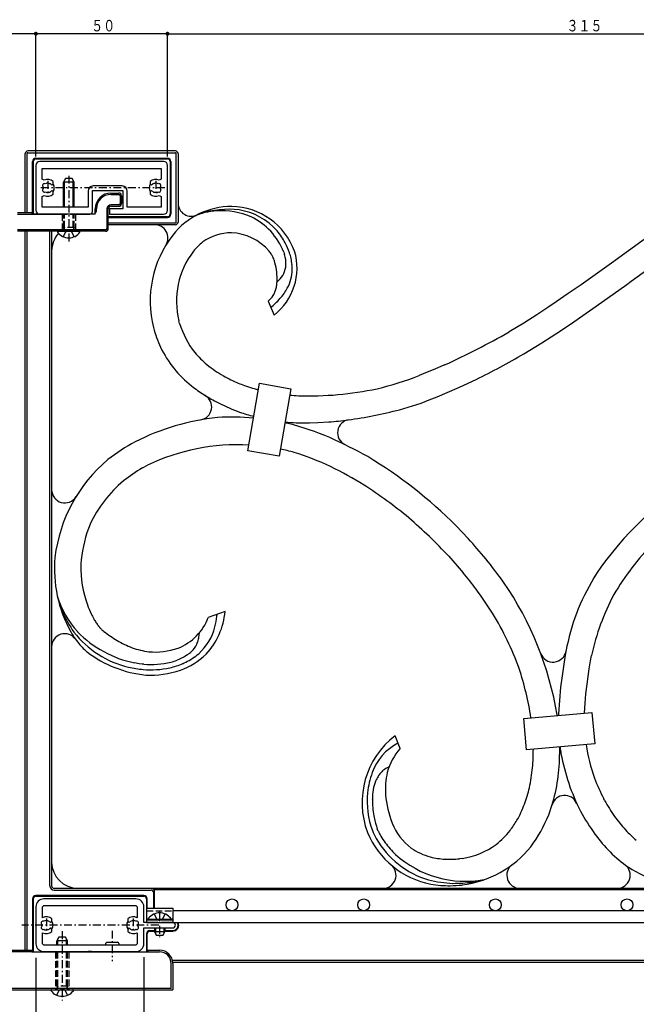
# Model space of a CAD drawing. Extents: x 0 to 1980, y 0 to 3212.
# Drawn here: x 303 to 537, y 376 to 750 of the extents above; entities that cross this region are included whole.
import ezdxf

# ---------------------------------------------------------------- set-up
doc = ezdxf.new("R2010")
doc.units = 0
doc.linetypes.add('HASENP', pattern=[3.5, 2.5, -1])
doc.linetypes.add('ITTENSAP', pattern=[5.5, 3, -1, 0.5, -1])
for name, color, linetype in [('YKK_11', 7, 'CONTINUOUS'), ('YKK_12', 2, 'CONTINUOUS'), ('YKK_13', 4, 'CONTINUOUS'), ('YKK_D', 6, 'CONTINUOUS'), ('YSS_K', 3, 'CONTINUOUS')]:
    doc.layers.add(name, color=color, linetype=linetype)
doc.styles.get("Standard").update_dxf_attribs({"font": 'txt', "bigfont": 'BIGFONT'})

msp = doc.modelspace()

# ---------------------------------------------------------------- linework, layer by layer
at = {"layer": 'YKK_11'}
for p, q in [((357.17, 696.24), (310.17, 696.24)), ((308.67, 694.74), (308.67, 677.74)), ((311.07, 693.64), (356.27, 693.64)), ((311.07, 689.57), (311.07, 693.64)), ((356.27, 693.64), (356.27, 689.57)), ((358.67, 677.74), (358.67, 694.74)), ((311.78, 689.12), (311.07, 689.57)), ((313.48, 688.01), (313.87, 687.94)), ((313.87, 687.94), (313.96, 687.85)), ((315.27, 687.79), (315.27, 688.65)), ((352.07, 688.65), (352.07, 687.79)), ((353.37, 687.85), (353.46, 687.94)), ((353.46, 687.94), (353.86, 688.01)), ((356.27, 689.57), (355.55, 689.12)), ((313.87, 684.53), (313.48, 684.46)), ((313.96, 684.62), (313.87, 684.53)), ((314.45, 687.5), (314.73, 687.39)), ((314.73, 685.09), (314.45, 684.97)), ((314.73, 687.39), (314.87, 687.39)), ((314.87, 685.09), (314.73, 685.09)), ((314.87, 687.39), (315.27, 687.79)), ((315.27, 684.69), (314.87, 685.09)), ((315.27, 683.82), (315.27, 684.69)), ((328.47, 685.04), (328.47, 678.84)), ((330.17, 685.24), (341.67, 685.24)), ((330.17, 677.24), (330.17, 685.24)), ((341.47, 686.94), (330.37, 686.94)), ((341.67, 685.24), (341.67, 678.24)), ((343.37, 678.84), (343.37, 685.04)), ((352.07, 687.79), (352.47, 687.39)), ((352.47, 685.09), (352.07, 684.69)), ((352.07, 684.69), (352.07, 683.82)), ((352.47, 687.39), (352.61, 687.39)), ((352.61, 685.09), (352.47, 685.09)), ((352.61, 687.39), (352.89, 687.5)), ((352.89, 684.97), (352.61, 685.09)), ((354.25, 684.39), (353.86, 684.46)), ((354.36, 684.45), (354.25, 684.39)), ((311.07, 682.9), (311.78, 683.35)), ((311.07, 678.84), (311.07, 682.9)), ((355.55, 683.35), (356.27, 682.9)), ((356.27, 682.9), (356.27, 678.84)), ((328.47, 678.84), (311.07, 678.84)), ((336.67, 678.24), (336.67, 676.24)), ((341.67, 678.24), (336.67, 678.24)), ((356.27, 678.84), (343.37, 678.84)), ((310.17, 676.24), (320.5, 676.24)), ((320.5, 676.24), (320.69, 676.38)), ((320.69, 676.38), (321.65, 676.38)), ((321.65, 676.38), (321.84, 676.24)), ((321.84, 676.24), (329.17, 676.24)), ((336.67, 676.24), (357.17, 676.24)), ((346.67, 416.23), (311.67, 416.23)), ((308.67, 413.23), (308.67, 399.23)), ((311.17, 413.23), (311.67, 413.73)), ((311.17, 409.06), (311.17, 413.23)), ((311.67, 413.73), (346.67, 413.73)), ((346.67, 413.73), (347.17, 413.23)), ((347.17, 413.23), (347.17, 409.06)), ((349.67, 407.23), (349.67, 413.23)), ((312.47, 408.02), (312.59, 408.08)), ((312.59, 408.08), (312.98, 408.01)), ((314.37, 407.38), (314.77, 407.78)), ((314.77, 407.78), (314.77, 408.65)), ((343.57, 408.65), (343.57, 407.78)), ((343.57, 407.78), (343.97, 407.38)), ((344.87, 407.85), (344.96, 407.94)), ((344.96, 407.94), (345.36, 408.01)), ((313.37, 404.53), (312.98, 404.46)), ((313.46, 404.62), (313.37, 404.53)), ((313.95, 407.5), (314.23, 407.38)), ((314.23, 405.08), (313.95, 404.97)), ((314.23, 407.38), (314.37, 407.38)), ((314.37, 405.08), (314.23, 405.08)), ((314.77, 404.68), (314.37, 405.08)), ((314.77, 403.82), (314.77, 404.68)), ((343.97, 405.08), (343.57, 404.68)), ((343.57, 404.68), (343.57, 403.82)), ((343.97, 407.38), (344.11, 407.38)), ((344.11, 405.08), (343.97, 405.08)), ((344.11, 407.38), (344.39, 407.5)), ((344.39, 404.97), (344.11, 405.08)), ((345.75, 404.39), (345.36, 404.46)), ((345.86, 404.44), (345.75, 404.39)), ((355, 407.23), (349.67, 407.23)), ((349.67, 399.23), (349.67, 405.23)), ((349.67, 405.23), (360.67, 405.23)), ((355.19, 407.09), (355, 407.23)), ((356.15, 407.09), (355.19, 407.09)), ((356.34, 407.23), (356.15, 407.09)), ((360.67, 407.23), (356.34, 407.23)), ((311.17, 399.23), (311.17, 403.41)), ((347.17, 403.41), (347.17, 399.23)), ((311.67, 398.73), (311.17, 399.23)), ((346.67, 398.73), (311.67, 398.73)), ((328.5, 396.23), (328.69, 396.38)), ((328.69, 396.38), (329.65, 396.38)), ((329.65, 396.38), (329.84, 396.23)), ((347.17, 399.23), (346.67, 398.73)), ((311.67, 396.23), (328.5, 396.23)), ((329.84, 396.23), (346.67, 396.23))]:
    msp.add_line(p, q, dxfattribs=at)
for centre, radius, start, end in [((310.17, 694.74), 1.5, 90, 180), ((357.17, 694.74), 1.5, 0, 90), ((313.17, 686.24), 3.2, 48.9855, 115.622), ((313.17, 686.24), 1.8, 80, 120.8532), ((354.17, 686.24), 3.2, 64.378, 131.0145), ((354.17, 686.24), 1.8, 59.1468, 99.9998), ((311.94, 687.1), 0.75, 65.9528, 224.0472), ((311.94, 685.38), 0.75, 135.9528, 294.0472), ((313.17, 686.24), 1.8, 169.1468, 190.8532), ((313.17, 686.24), 1.8, 239.1468, 279.9998), ((313.17, 686.24), 1.8, 44.7928, 63.7398), ((313.17, 686.24), 1.8, 296.2602, 315.2072), ((330.37, 685.04), 1.9, 90, 180), ((341.47, 685.04), 1.9, 0, 90), ((354.17, 686.24), 1.8, 116.2602, 135.2072), ((354.17, 686.24), 1.8, 224.7928, 259.9998), ((354.17, 686.24), 1.8, 276.2602, 300.8532), ((355.4, 687.1), 0.75, 315.9528, 114.0472), ((355.4, 685.38), 0.75, 245.9528, 44.0472), ((354.17, 686.24), 1.8, 349.1468, 10.8532), ((313.17, 686.24), 3.2, 244.378, 311.0145), ((354.17, 686.24), 3.2, 228.9855, 295.622), ((310.17, 677.74), 1.5, 180, 270), ((329.17, 677.24), 1, 270, 0), ((357.17, 677.74), 1.5, 270, 0), ((311.67, 413.23), 3, 90, 180), ((346.67, 413.23), 3, 0, 90), ((311.44, 407.09), 0.75, 65.9528, 224.0472), ((312.67, 406.23), 3.2, 48.9855, 117.9532), ((312.67, 406.23), 1.8, 96.2602, 120.8532), ((312.67, 406.23), 1.8, 44.7928, 79.9998), ((345.67, 406.23), 3.2, 62.0468, 131.0145), ((345.67, 406.23), 1.8, 116.2602, 135.2072), ((345.67, 406.23), 1.8, 59.1468, 100), ((346.9, 407.09), 0.75, 315.9528, 114.0472), ((311.44, 405.37), 0.75, 135.9528, 294.0472), ((312.67, 406.23), 1.8, 169.1468, 190.8532), ((312.67, 406.23), 3.2, 242.0468, 311.0145), ((312.67, 406.23), 1.8, 239.1468, 279.9998), ((312.67, 406.23), 1.8, 296.2602, 315.2072), ((345.67, 406.23), 3.2, 228.9855, 297.9532), ((345.67, 406.23), 1.8, 224.7928, 259.9998), ((345.67, 406.23), 1.8, 276.2602, 300.8532), ((346.9, 405.37), 0.75, 245.9528, 44.0472), ((345.67, 406.23), 1.8, 349.1468, 10.8532), ((360.67, 406.23), 1, 270, 90), ((311.67, 399.23), 3, 180, 270), ((346.67, 399.23), 3, 270, 0)]:
    msp.add_arc(centre, radius, start, end, dxfattribs=at)
at = {"layer": 'YKK_12', "linetype": 'ITTENSAP'}
for p, q in [((313.17, 688.86), (313.17, 683.61)), ((321.17, 690.84), (321.17, 665.89)), ((354.17, 688.86), (354.17, 683.61)), ((357.62, 686.24), (309.89, 686.24)), ((355.67, 411.5), (355.67, 401.7)), ((312.67, 408.86), (312.67, 403.61)), ((345.67, 408.86), (345.67, 403.61)), ((355.36, 406.24), (303.39, 406.24)), ((318.67, 403.93), (318.67, 377.63)), ((337.67, 404.14), (337.67, 392.55))]:
    msp.add_line(p, q, dxfattribs=at)
at = {"layer": 'YKK_13'}
for p, q in [((304.67, 676.76), (304.67, 699.24)), ((305.33, 676.76), (305.33, 699.24)), ((361.67, 700.24), (305.67, 700.24)), ((305.67, 699.58), (361.67, 699.58)), ((362.01, 673.24), (362.01, 699.24)), ((362.67, 699.24), (362.67, 673.24)), ((307.41, 676.24), (307.41, 696.24)), ((307.67, 696.24), (307.67, 676.24)), ((308.67, 697.5), (358.67, 697.5)), ((308.67, 697.24), (358.67, 697.24)), ((359.67, 696.24), (359.67, 676.24)), ((359.93, 696.24), (359.93, 676.24)), ((319.87, 689.76), (319.17, 688.36)), ((323.17, 688.36), (319.17, 688.36)), ((319.17, 678.84), (319.17, 688.36)), ((319.55, 678.84), (319.55, 689.11)), ((322.47, 689.76), (319.87, 689.76)), ((323.17, 688.36), (322.47, 689.76)), ((322.79, 678.84), (322.79, 689.11)), ((323.17, 678.84), (323.17, 688.36)), ((337.17, 684.26), (340.17, 684.26)), ((337.17, 683.74), (340.17, 683.74)), ((340.65, 683.26), (340.65, 680.26)), ((341.17, 683.26), (341.17, 680.26)), ((307.17, 676.76), (301.67, 676.76)), ((307.17, 676.76), (307.17, 676.24)), ((331.17, 676.24), (331.17, 678.26)), ((331.69, 677.76), (331.69, 678.26)), ((335.65, 678.26), (335.65, 670.76)), ((336.17, 670.76), (336.17, 678.26)), ((340.17, 679.78), (337.17, 679.78)), ((337.17, 679.26), (340.17, 679.26)), ((301.67, 676.24), (316.13, 676.24)), ((331.17, 676.24), (307.17, 676.24)), ((358.67, 675.24), (336.17, 675.24)), ((336.17, 674.98), (358.67, 674.98)), ((368.97, 675.47), (369.53, 675.74)), ((369.78, 675.86), (369.09, 675.54)), ((335.17, 670.28), (301.67, 670.28)), ((335.17, 669.76), (301.67, 669.76)), ((304.67, 396.76), (304.67, 669.76)), ((305.33, 396.76), (305.33, 669.76)), ((314.01, 421.24), (314.01, 669.76)), ((314.67, 669.76), (314.67, 421.24)), ((317.19, 669.76), (325.14, 669.76)), ((336.17, 672.9), (361.67, 672.9)), ((361.67, 672.24), (336.17, 672.24)), ((545.39, 670.88), (527.21, 657.68)), ((402.78, 661.83), (403.09, 660.95)), ((534.79, 650.81), (551.37, 662.88)), ((399.16, 658.83), (399.23, 658.62)), ((527.21, 657.68), (515.72, 649.47)), ((533.05, 649.56), (534.79, 650.81)), ((515.72, 649.47), (510.86, 646.08)), ((521.48, 641.3), (533.05, 649.56)), ((396.86, 643.21), (399.11, 637.95)), ((510.86, 646.08), (506.29, 642.95)), ((503.04, 640.75), (498.89, 638.02)), ((506.29, 642.95), (503.04, 640.75)), ((517.67, 638.63), (521.48, 641.3)), ((363.26, 634.79), (363, 635.74)), ((498.89, 638.02), (493.99, 634.9)), ((511.69, 634.53), (517.67, 638.63)), ((493.99, 634.9), (488.42, 631.51)), ((506.11, 630.81), (511.69, 634.53)), ((500.87, 627.43), (506.11, 630.81)), ((493.98, 623.21), (500.87, 627.43)), ((460.15, 617.4), (457.26, 616.19)), ((463.87, 619), (460.15, 617.4)), ((454.26, 614.97), (454.24, 614.96)), ((457.26, 616.19), (454.26, 614.97)), ((469.53, 610.56), (475.85, 613.48)), ((389.2, 586.39), (393.65, 612.01)), ((393.65, 612.01), (405.48, 609.95)), ((405.48, 609.95), (401.02, 584.34)), ((464.87, 608.54), (469.53, 610.56)), ((454.95, 604.53), (458.02, 605.7)), ((458.02, 605.7), (461.01, 606.92)), ((461.01, 606.92), (464.87, 608.54)), ((377.05, 605.05), (378.27, 604.42)), ((446.78, 601.99), (451.67, 603.42)), ((451.67, 603.42), (454.95, 604.53)), ((412.55, 597), (415.8, 597.08)), ((415.8, 597.08), (419.94, 597.34)), ((401.02, 584.34), (389.2, 586.39)), ((349.11, 579.88), (351.08, 580.96)), ((472.85, 553.08), (468.28, 557.89)), ((465.46, 546.35), (470.92, 540.08)), ((380.51, 525.4), (374.16, 523.09)), ((377.4, 523.56), (377.46, 524.2)), ((370.74, 517.15), (370.49, 515.58)), ((370.77, 517.36), (370.74, 517.15)), ((370.21, 514.3), (370.07, 513.78)), ((370.34, 514.84), (370.21, 514.3)), ((370.42, 515.2), (370.34, 514.84)), ((370.49, 515.58), (370.42, 515.2)), ((510.35, 512.21), (509.73, 508.73)), ((365.57, 508.51), (364.8, 508.07)), ((366.26, 508.95), (365.57, 508.51)), ((509.73, 508.73), (509.16, 505.34)), ((519.35, 506.64), (519.72, 508.7)), ((347.84, 505.55), (346.09, 505.88)), ((348.98, 505.39), (347.84, 505.55)), ((349.65, 505.32), (348.98, 505.39)), ((363.01, 507.18), (362.33, 506.87)), ((363.94, 507.62), (363.01, 507.18)), ((364.8, 508.07), (363.94, 507.62)), ((364.53, 505.63), (364.63, 505.68)), ((364.63, 505.68), (365, 505.84)), ((365, 505.84), (365.62, 506.12)), ((509.16, 505.34), (508.5, 500.94)), ((518.85, 503.63), (519.35, 506.64)), ((518.39, 500.69), (518.85, 503.63)), ((508.5, 500.94), (507.96, 496.68)), ((517.56, 494.13), (518, 497.83)), ((518, 497.83), (518.39, 500.69)), ((507.96, 496.68), (507.47, 491.52)), ((517.25, 490.54), (517.56, 494.13)), ((507.47, 491.52), (507.2, 486.52)), ((517.06, 486.79), (517.25, 490.54)), ((493.94, 484.8), (519.85, 487.03)), ((519.85, 487.03), (520.88, 475.08)), ((494.97, 472.85), (493.94, 484.8)), ((447.03, 473.3), (445.08, 478.18)), ((520.88, 475.08), (494.97, 472.85)), ((436.46, 454.08), (436.46, 454.25)), ((524.66, 453.63), (524.34, 454.23)), ((438.72, 441.97), (438.34, 442.89)), ((470.59, 431.6), (469.49, 431.46)), ((658.67, 420.24), (315.67, 420.24)), ((315.67, 419.58), (352.41, 419.58)), ((353.46, 419.85), (612.88, 419.85)), ((353.67, 412.73), (353.67, 419.24)), ((307.41, 416.24), (307.41, 396.24)), ((307.67, 416.24), (307.67, 396.24)), ((349.67, 417.5), (308.67, 417.5)), ((308.67, 417.24), (349.67, 417.24)), ((350.67, 416.24), (350.67, 412.73)), ((350.93, 412.73), (350.93, 416.24)), ((353.41, 412.73), (353.41, 418.58)), ((350.67, 412.75), (350.67, 407.23)), ((350.67, 412.73), (360.67, 412.73)), ((350.67, 411.74), (350.67, 407.24)), ((360.67, 412.75), (360.67, 407.23)), ((605.67, 411.74), (360.67, 411.74)), ((350.67, 408.64), (351.43, 408.64)), ((350.67, 408.23), (360.67, 408.23)), ((359.64, 408.43), (351.69, 408.43)), ((359.91, 408.64), (360.67, 408.64)), ((350.67, 407.24), (615.67, 407.24)), ((350.67, 407.23), (360.67, 407.23)), ((351.93, 404.24), (353.67, 404.24)), ((351.93, 403.98), (353.67, 403.98)), ((353.67, 405.23), (353.67, 403.83)), ((353.67, 403.83), (357.67, 403.83)), ((353.67, 403.83), (354.37, 402.43)), ((354.05, 405.23), (354.05, 403.07)), ((356.97, 402.43), (357.67, 403.83)), ((357.29, 405.23), (357.29, 403.07)), ((357.67, 405.23), (357.67, 403.83)), ((357.67, 404.24), (360.67, 404.24)), ((357.67, 403.98), (360.67, 403.98)), ((317.37, 401.76), (316.67, 400.36)), ((320.67, 400.36), (316.67, 400.36)), ((316.67, 398.73), (316.67, 400.36)), ((317.05, 398.73), (317.05, 401.11)), ((319.97, 401.76), (317.37, 401.76)), ((320.67, 400.36), (319.97, 401.76)), ((320.29, 398.73), (320.29, 401.11)), ((320.67, 398.73), (320.67, 400.36)), ((350.67, 402.98), (350.67, 396.24)), ((350.93, 396.24), (350.93, 402.98)), ((354.37, 402.43), (356.97, 402.43)), ((273.38, 396.76), (307.17, 396.76)), ((307.17, 396.76), (307.17, 396.1)), ((335.17, 399.26), (335.17, 398.73)), ((335.67, 399.76), (339.67, 399.76)), ((340.17, 399.26), (340.17, 398.73)), ((351.17, 396.76), (355.67, 396.76)), ((351.17, 396.76), (351.17, 396.1)), ((273.38, 396.24), (307.17, 396.24)), ((307.17, 396.1), (351.17, 396.1)), ((335.17, 396.23), (335.17, 396.1)), ((340.17, 396.23), (340.17, 396.1)), ((351.17, 396.1), (355.67, 396.1)), ((658.67, 392.9), (360.54, 392.9)), ((360.01, 382.28), (360.01, 391.76)), ((360.67, 392.24), (658.67, 392.24)), ((360.67, 391.76), (360.67, 381.76)), ((360.01, 382.28), (273.38, 382.28)), ((273.38, 381.76), (360.67, 381.76)), ((314.69, 381.76), (322.64, 381.76))]:
    msp.add_line(p, q, dxfattribs=at)
at = {"layer": 'YKK_13', "linetype": 'HASENP'}
for p, q in [((318.67, 676.24), (318.67, 669.76)), ((319.17, 671.16), (319.17, 676.24)), ((319.55, 671.16), (319.55, 676.24)), ((322.79, 671.16), (322.79, 676.24)), ((323.17, 671.16), (323.17, 676.24)), ((323.67, 676.24), (323.67, 669.76)), ((319.09, 667.68), (320.02, 669.54)), ((323.17, 671.16), (319.17, 671.16)), ((319.17, 671.16), (319.31, 670.34)), ((319.55, 671.16), (319.31, 670.14)), ((320.02, 669.54), (321.17, 670.15)), ((322.31, 669.54), (321.17, 670.15)), ((323.24, 667.68), (322.31, 669.54)), ((322.79, 671.16), (323.03, 670.14)), ((323.17, 671.16), (323.02, 670.34)), ((350.67, 414.47), (350.67, 407.24)), ((350.67, 411.73), (360.67, 411.73)), ((353.59, 410.51), (354.52, 408.64)), ((354.52, 408.64), (355.67, 408.03)), ((356.81, 408.64), (355.67, 408.03)), ((357.74, 410.51), (356.81, 408.64)), ((316.17, 396.1), (316.17, 381.76)), ((316.67, 383.16), (316.67, 396.23)), ((317.05, 383.16), (317.05, 396.23)), ((320.29, 383.16), (320.29, 396.23)), ((320.67, 383.16), (320.67, 396.23)), ((321.17, 396.1), (321.17, 381.76)), ((316.59, 379.68), (317.52, 381.54)), ((320.67, 383.16), (316.67, 383.16)), ((316.67, 383.16), (316.81, 382.34)), ((317.05, 383.16), (316.81, 382.14)), ((317.52, 381.54), (318.67, 382.15)), ((319.81, 381.54), (318.67, 382.15)), ((320.74, 379.68), (319.81, 381.54)), ((320.29, 383.16), (320.53, 382.14)), ((320.67, 383.16), (320.52, 382.34))]:
    msp.add_line(p, q, dxfattribs=at)
at = {"layer": 'YKK_13', "linetype": 'ITTENSAP'}
msp.add_line((354.11, 408.43), (357.16, 408.43), dxfattribs=at)
at = {"layer": 'YKK_13'}
for centre in [(383.17, 413.99), (433.17, 413.99), (483.17, 413.99), (533.17, 413.99)]:
    msp.add_circle(centre, 2.25, dxfattribs=at)
for centre, radius, start, end in [((305.67, 699.24), 1, 90, 180), ((305.67, 699.24), 0.34, 90, 180), ((361.67, 699.24), 1, 0, 90), ((361.67, 699.24), 0.34, 0, 90), ((308.67, 696.24), 1.26, 90, 180), ((308.67, 696.24), 1, 90, 180), ((358.67, 696.24), 1.26, 0, 90), ((358.67, 696.24), 1, 0, 90), ((313.17, 686.24), 2.5, 325.9334, 34.0666), ((337.17, 678.26), 6, 90, 180), ((340.17, 683.26), 1, 0, 90), ((354.17, 686.24), 2.5, 145.9334, 214.0666), ((337.17, 678.26), 5.48, 90, 180), ((340.17, 683.26), 0.48, 0, 90), ((330.17, 677.76), 1.52, 311.1395, 360), ((337.17, 678.26), 1.52, 90, 180), ((337.17, 678.26), 1, 90, 180), ((340.17, 680.26), 0.48, 270, 0), ((340.17, 680.26), 1, 270, 0), ((383, 650.67), 28.5, 89.8973, 141.7083), ((367.67, 680.45), 5, 180, 297.2423), ((386.2, 627.27), 51.34, 105.1161, 107.4079), ((381.79, 643.91), 34.19, 83.1671, 108.2763), ((380.69, 639.18), 38.47, 94.9413, 101.8147), ((378.89, 647.2), 30.34, 67.7514, 92.8606), ((382.59, 653.28), 25.89, 20.0818, 88.9755), ((381.77, 653.25), 24.95, 41.9757, 80.5679), ((358.67, 676.24), 1.26, 270, 0), ((358.67, 676.24), 1, 270, 0), ((361.67, 673.24), 0.34, 270, 0), ((361.67, 673.24), 1, 270, 0), ((383.06, 643.32), 35.13, 110.3572, 112.6489), ((383.42, 643.77), 34.87, 110.7471, 113.0388), ((379.52, 652.82), 24.94, 21.1738, 64.2057), ((317.19, 669.48), 0.274, 90, 217.7141), ((321.17, 672.56), 5.3, 216.6893, 323.3107), ((325.14, 669.48), 0.274, 322.2859, 90), ((335.17, 670.76), 0.48, 270, 360), ((335.17, 670.76), 1, 270, 0), ((353.83, 667.24), 5, 328.5942, 90), ((373.13, 648.73), 34.49, 28.7832, 37.9456), ((324.67, 662.24), 10, 137.7117, 180), ((393.12, 643.24), 41.04, 142.3321, 194.1431), ((384.96, 649.12), 20.99, 127.8728, 141.6073), ((382.78, 650.93), 18.23, 89.6198, 125.9809), ((382.12, 649.36), 19.82, 40.2802, 87.7194), ((392.94, 643.28), 30.87, 142.3166, 194.1276), ((380.86, 649.62), 20.64, 32.8882, 37.4712), ((385.35, 655.74), 22.49, 307.7113, 16.605), ((356.96, 642.87), 51.55, 21.2524, 25.8354), ((384.55, 652.65), 15.9, 26.3614, 30.9444), ((377.1, 650.23), 23.67, 21.3073, 23.5991), ((374.58, 651.19), 25.75, 0.7526, 16.7693), ((392.38, 657.41), 11.28, 357.6951, 18.2661), ((387.89, 655.55), 18.13, 12.4899, 19.3633), ((385.81, 655.37), 20.2, 4.8262, 11.6996), ((394.29, 657.77), 9.4, 314.2499, 355.0658), ((390.73, 655.36), 15.29, 345.6287, 359.3632), ((359.03, 654.28), 46.99, 1.1167, 3.4085), ((376.93, 652.21), 23.4, 353.7468, 358.3298), ((387.07, 665.75), 20.16, 310.8123, 313.104), ((387.65, 656.76), 18.63, 332.3636, 343.8132), ((381.63, 653.15), 18.96, 340.0574, 344.6404), ((380.87, 652.44), 19.52, 347.2372, 351.8202), ((378.72, 662.62), 29.28, 325.7228, 330.3059), ((391.89, 649.63), 8.12, 307.7008, 328.2719), ((388.12, 651.44), 12.29, 330.3321, 337.2055), ((377.19, 665.8), 32.42, 313.6742, 318.2573), ((378.09, 664.27), 30.74, 319.2543, 323.8374), ((363.57, 681.17), 52.96, 310.3756, 312.8446), ((401.54, 646.25), 49.94, 195.126, 204.2885), ((396.59, 645.08), 34.88, 197.1605, 217.7316), ((319.83, 931.92), 344.48, 294.7173, 299.3004), ((394.89, 644.77), 43.3, 206.1197, 231.2289), ((399.98, 650.3), 40.81, 220.609, 229.7714), ((363.36, 844.9), 257.31, 295.923, 300.5061), ((404.46, 657.48), 49.19, 231.1905, 235.7735), ((425.9, 692.86), 90.54, 237.1506, 239.4424), ((419.71, 686.05), 81.54, 240.756, 243.0478), ((409.27, 668.28), 60.99, 244.2193, 248.8023), ((404.52, 745.84), 140.01, 283.9288, 290.8023), ((411.26, 667.37), 71.18, 232.3522, 236.9352), ((413.2, 683.81), 76.91, 250.2608, 254.8439), ((429.17, 767.01), 161.52, 257.0907, 257.1407), ((412.32, 732.44), 125.2, 268.2031, 281.9376), ((370.44, 603.08), 5, 280.244, 59.1957), ((441.33, 721.98), 133.43, 238.9079, 241.1996), ((415.87, 720.02), 112.97, 264.5081, 266.2041), ((424.02, 699.98), 105.94, 244.4165, 248.9995), ((404.82, 762.56), 165.96, 277.7698, 284.6432), ((387.55, 508.4), 91.21, 96.2365, 116.8075), ((382.85, 502.36), 96.85, 84.9544, 93.0826), ((411.7, 677.51), 80.63, 251.4525, 255.4678), ((382.85, 502.36), 96.85, 77.0659, 77.8486), ((415.36, 743.15), 146.29, 265.2671, 266.9509), ((368.24, 462.84), 138.74, 67.9651, 74.8386), ((411.96, 721.42), 124.43, 267.9791, 270.2708), ((403.98, 780.65), 184, 274.9773, 277.2691), ((428.23, 593.21), 5, 97.3718, 243.7002), ((336.57, 407.74), 201.88, 60.9168, 65.4998), ((383.5, 521.43), 77.79, 118.4797, 127.6421), ((385.4, 508.56), 80.12, 87.0118, 115.3678), ((385.4, 508.56), 80.12, 74.5519, 78.4135), ((368.78, 467.63), 124.11, 65.3128, 72.1862), ((342.37, 431.61), 178.32, 45.0837, 58.8182), ((373.01, 539.02), 57.51, 130.0723, 173.1041), ((386.47, 517.52), 72.69, 120.9255, 127.7989), ((339.54, 418.39), 181.16, 58.8333, 63.4163), ((623.57, 470.75), 123.16, 120.7971, 145.9063), ((372.52, 538.35), 47.71, 129.8952, 155.0044), ((337.86, 425.69), 175.86, 50.2613, 57.1347), ((319.67, 571.6), 5, 180, 328.5905), ((336.6, 427.37), 175.39, 42.7194, 49.5928), ((375.67, 539.69), 50.07, 157.9106, 173.9273), ((282.45, 381.77), 256.12, 39.6851, 41.9769), ((616.71, 479.66), 102.73, 135.7894, 149.5239), ((364.95, 541.57), 49.22, 174.9248, 209.0478), ((376.84, 540.76), 51.13, 175.2656, 177.5573), ((368.32, 542.23), 42.57, 179.0378, 199.6088), ((263.5, 373.49), 276.06, 36.2054, 38.4971), ((316.37, 412.72), 200.27, 37.1995, 39.4912), ((629.6, 474.82), 126.05, 148.9774, 155.8509), ((383.12, 465.53), 125.22, 9.4437, 34.5529), ((351.35, 541.83), 36.13, 196.9976, 222.1068), ((395.54, 554.6), 82.12, 196.5073, 201.0904), ((252.05, 373.45), 275.34, 33.3244, 35.6162), ((605.92, 490.19), 88.17, 151.8609, 167.8776), ((371.8, 544.07), 46.47, 200.3072, 204.8903), ((358.28, 542.16), 42.93, 203.4849, 214.9345), ((378.06, 548.62), 54.09, 206.4709, 208.7627), ((353.75, 527.56), 26.84, 316.7969, 355.3891), ((343.15, 527.54), 34.49, 346.505, 353.3784), ((382.42, 463.86), 116.81, 19.9478, 31.3974), ((600.91, 492.91), 92.59, 158.8008, 167.9632), ((365.69, 543.18), 40.65, 210.4374, 212.7291), ((362.89, 542.76), 38.08, 214.481, 216.7728), ((353.27, 536.66), 26.74, 218.6268, 220.9185), ((355.2, 530.34), 20.3, 291.6313, 339.0704), ((319.67, 511.94), 5, 35.0301, 180), ((358.41, 539.1), 42.31, 210.4221, 215.0052), ((352.6, 540.6), 37.43, 217.9668, 256.559), ((354.42, 546.85), 41.81, 224.3905, 258.5135), ((351.54, 536.2), 25.14, 222.7179, 225.0096), ((349.64, 535.77), 23.52, 227.5352, 229.827), ((380.47, 578.91), 76.49, 233.0322, 237.6152), ((355.85, 525.15), 21.58, 312.9325, 344.8109), ((376.9, 554.94), 66.58, 217.0486, 219.3403), ((348.86, 533.6), 31.4, 221.6467, 226.2297), ((364.99, 560.85), 53.06, 241.2889, 248.1623), ((361.84, 516.46), 8.67, 313.2424, 336.0848), ((348.94, 520.94), 22.3, 338.9912, 341.2829), ((351.08, 537.58), 35.83, 228.0681, 230.3598), ((354.63, 544.46), 43.42, 232.5454, 264.4239), ((355.87, 542.26), 32.45, 250.904, 262.3536), ((354.05, 535.78), 25.8, 264.4513, 289.5605), ((353.32, 530.33), 29.1, 290.5547, 313.3971), ((354.7, 528.2), 24.63, 296.3194, 310.0539), ((351.92, 529.64), 25.17, 304.7359, 307.0276), ((352.55, 527.31), 22.94, 309.2753, 311.567), ((505.08, 511.16), 5, 200.5107, 349.8184), ((352.25, 537.61), 32.4, 265.3846, 283.6802), ((351.74, 535.79), 32.75, 283.8236, 292.986), ((351.52, 536.82), 31.82, 285.2982, 289.8813), ((357.58, 573.25), 70.39, 258.7969, 263.3799), ((352.19, 539.56), 36.34, 265.7005, 281.7172), ((351.91, 538.34), 37.13, 267.682, 288.253), ((375.74, 465.99), 122.43, 8.9498, 17.9456), ((294.51, 460.83), 213.63, 6.7395, 6.7877), ((652.56, 483.61), 145.39, 178.8541, 179.0817), ((464.63, 452.75), 32.08, 127.5356, 200.5871), ((455.37, 457.49), 20.12, 117.4911, 160.523), ((463.12, 458.67), 21.75, 137.7198, 165.0909), ((394.71, 473.84), 102.88, 355.6501, 359.571), ((384.8, 472.6), 122.79, 357.7377, 0.6209), ((624.56, 486.96), 117.53, 186.3564, 187.6333), ((589.36, 486.86), 82.75, 190.8038, 206.8205), ((583.75, 484.3), 66.78, 188.176, 199.4215), ((424.28, 473.24), 83.38, 349.3515, 356.225), ((467.27, 453.13), 32.79, 160.2831, 174.0176), ((449.5, 455.77), 12.93, 140.4843, 147.3577), ((448.89, 455.62), 12.57, 131.316, 138.1894), ((445.76, 458.55), 8.31, 112.4145, 128.4312), ((477.02, 456.73), 35.72, 167.8175, 174.691), ((401.98, 477.25), 95.97, 348.7074, 353.2904), ((453.58, 454.59), 17.13, 158.3127, 181.155), ((453.33, 454), 17.12, 149.2741, 156.1475), ((476.86, 458.12), 35.46, 176.9029, 183.7764), ((620.81, 502.74), 107.99, 202.1129, 206.6959), ((467.83, 453.43), 33.32, 174.6279, 199.7371), ((443.03, 470.79), 54.48, 340.0396, 346.9131), ((423.93, 476.4), 84.37, 340.4164, 347.2898), ((475.93, 454.46), 39.47, 180.5507, 189.7131), ((480.89, 459.17), 39.56, 184.9095, 200.9262), ((509.48, 450.54), 5, 24.4508, 163.1794), ((602.22, 497.6), 89.16, 209.546, 214.1291), ((441.88, 472.99), 56.33, 331.4613, 338.3347), ((591.01, 490.79), 86.04, 208.6587, 215.5322), ((496.4, 459.39), 60.49, 191.0418, 193.3336), ((476.73, 455.98), 40.59, 195.0497, 197.3414), ((464.2, 452.99), 21.76, 201.4342, 233.3127), ((441.42, 476.77), 58.62, 323.8499, 328.433), ((449.95, 470.18), 57.84, 323.8497, 337.5842), ((595.04, 497.11), 83.02, 216.6311, 221.2142), ((465.03, 454.2), 32.99, 202.7093, 258.8543), ((474.87, 458.01), 41.54, 202.4065, 206.9896), ((462.76, 452.08), 26.09, 198.3152, 200.6069), ((487.13, 465.47), 53.81, 205.8954, 208.1871), ((464.16, 461.52), 31.28, 308.1057, 321.8402), ((566.97, 474.61), 47.11, 223.1273, 230.0008), ((467.78, 456.62), 34.64, 210.2682, 253.3001), ((471.48, 458.89), 36.94, 210.6616, 215.2447), ((480.53, 467.95), 49.61, 217.755, 224.6284), ((579.92, 485.47), 73.95, 217.1723, 224.0457), ((465.3, 456.38), 25.17, 235.898, 254.1937), ((466.15, 460.68), 29.42, 278.6924, 306.0635), ((465.19, 461.84), 40.68, 277.6353, 320.6671), ((566.16, 474.37), 56.37, 225.6539, 234.8164), ((324.67, 430.24), 10, 180, 270), ((471.88, 462.93), 40, 228.2124, 280.1486), ((466.65, 466.27), 35.07, 256.4859, 265.6483), ((465.37, 477.17), 45.9, 268.2711, 275.1445), ((440.45, 425.24), 5, 270, 49.686), ((492.52, 425.24), 5, 126.7459, 270), ((529.38, 425.24), 5, 270, 53.1796), ((559.26, 467.3), 46.65, 236.7476, 252.7643), ((468.94, 468.82), 46.72, 256.2326, 267.6823), ((466.65, 484.42), 62.28, 270.3644, 277.2378), ((462.51, 496.06), 74.4, 279.2754, 282.4162), ((315.67, 421.24), 1.66, 180, 270), ((315.67, 421.24), 1, 180, 270), ((352.41, 418.58), 1, 0, 90), ((352.67, 419.24), 1, 0, 90), ((466.11, 467.76), 46.53, 260.7807, 269.9432), ((461.25, 534.66), 113.53, 272.4275, 274.7192), ((308.67, 416.24), 1.26, 90, 180), ((308.67, 416.24), 1, 90, 180), ((349.67, 416.24), 1.26, 0, 90), ((349.67, 416.24), 1, 0, 90), ((312.67, 406.24), 2.5, 325.9007, 34.0342), ((345.67, 406.24), 2.5, 145.9658, 214.0993), ((351.69, 408.7), 0.274, 142.2859, 270), ((355.67, 405.63), 5.3, 37.7141, 142.2859), ((359.64, 408.7), 0.274, 270, 37.7141), ((351.93, 402.98), 1.26, 90, 180), ((351.93, 402.98), 1, 90, 180), ((360.67, 406.24), 2, 270, 29.9808), ((360.67, 406.24), 2.26, 270, 26.2449), ((335.67, 399.26), 0.5, 90, 180), ((339.67, 399.26), 0.5, 0, 90), ((355.67, 391.76), 5, 0, 90), ((308.67, 396.24), 1.26, 180, 186.3794), ((308.67, 396.24), 1, 180, 188.0478), ((349.67, 396.24), 1, 351.9522, 360), ((349.67, 396.24), 1.26, 353.6206, 360), ((355.67, 391.76), 4.34, 0, 90), ((314.69, 381.48), 0.274, 90, 217.7141), ((318.67, 384.56), 5.3, 216.6893, 323.3107), ((322.64, 381.48), 0.274, 322.2859, 90)]:
    msp.add_arc(centre, radius, start, end, dxfattribs=at)
at = {"layer": 'YKK_13', "linetype": 'HASENP'}
for centre, start, end in [((318.82, 670.26), 270, 10.091), ((323.52, 670.26), 169.909, 270), ((316.32, 382.26), 270, 10.091), ((321.02, 382.26), 169.909, 270)]:
    msp.add_arc(centre, 0.5, start, end, dxfattribs=at)
at = {"layer": 'YKK_D'}
for p, q in [((308.67, 744.76), (266.67, 744.76)), ((308.67, 698.12), (308.67, 745.26)), ((308.67, 716.36), (308.67, 745.26)), ((358.67, 744.76), (308.67, 744.76)), ((358.67, 698.2), (358.67, 745.26)), ((358.67, 710.64), (358.67, 745.26)), ((358.67, 744.76), (673.67, 744.76)), ((308.67, 393.82), (308.67, 262.24)), ((349.67, 394.09), (349.67, 282.24))]:
    msp.add_line(p, q, dxfattribs=at)
at = {"layer": 'YKK_D', "const_width": 0.75}
for points in [[(309.04, 744.76, 1), (308.29, 744.76, 1)], [(309.04, 744.76, 1), (308.29, 744.76, 1)], [(359.04, 744.76, 1), (358.29, 744.76, 1)], [(359.04, 744.76, 1), (358.29, 744.76, 1)]]:
    msp.add_lwpolyline(points, format="xyb", close=True, dxfattribs=at)
at = {"layer": 'YSS_K', "linetype": 'HASENP'}
msp.add_line((350.67, 414.47), (350.67, 407.23), dxfattribs=at)

# ---------------------------------------------------------------- texts
at = {"layer": 'YKK_D', "color": 6, "width": 0.766283}
for s, p in [('５０', (329.69, 745.66)), ('３１５', (510.19, 745.66))]:
    msp.add_text(s, height=4.35, dxfattribs=at).set_placement(p)

doc.saveas('drawing.dxf')
